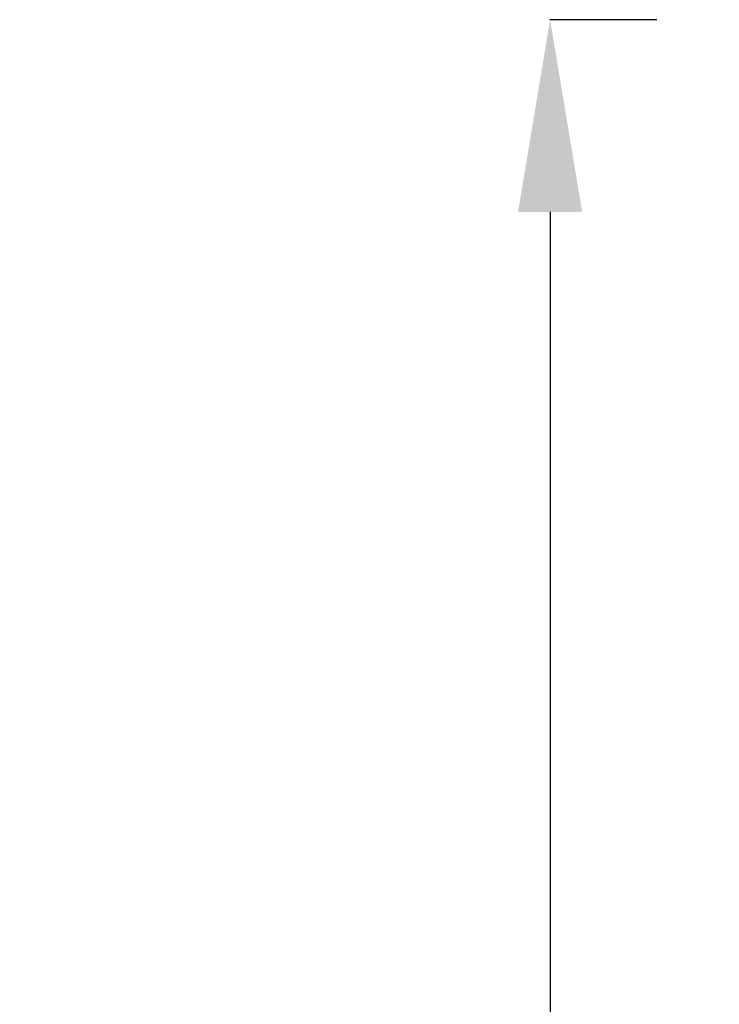
# Model space of a CAD drawing. Units: millimetres. Extents: x -3832 to 8539, y 0 to 8772.
# Drawn here: x 1500 to 1828, y 7970 to 8431 of the extents above; entities that cross this region are included whole.
import ezdxf

# ---------------------------------------------------------------- set-up
doc = ezdxf.new("R2010")
doc.units = ezdxf.units.MM
doc.styles.get("Standard").update_dxf_attribs({"font": 'arial.ttf'})
doc.dimstyles.get("Standard").update_dxf_attribs({"dimtxt": 200, "dimasz": 100, "dimexe": 0.18, "dimexo": 0.0625, "dimgap": 50, "dimtad": 1, "dimdec": 0, "dimlfac": 0.1, "dimrnd": 5, "dimzin": 0, "dimdsep": 46, "dimtxsty": 'Standard', "dimcen": 0.09, "dimadec": 0, "dimazin": 0, "dimtfac": 1, "dimtdec": 0, "dimtofl": 0, "dimtmove": 0, "dimatfit": 3, "dimfxl": 50, "dimfxlon": 1, "dimtolj": 1, "dimtzin": 0, "dimarcsym": 0})

# ---------------------------------------------------------------- blocks, each defined once
blk = doc.blocks.new('*D6')
at = {"color": 0, "lineweight": -2, "transparency": 16777216}
for p, q in [((1798.4, 8430.97), (1748.22, 8430.97)), ((1748.4, 8340.97), (1748.4, 6179.13)), ((1798.4, 6089.13), (1748.22, 6089.13))]:
    blk.add_line(p, q, dxfattribs=at)
at = {"color": 0, "transparency": 16777216}
for points in [[(1733.4, 8340.97), (1763.4, 8340.97), (1748.4, 8430.97)], [(1733.4, 6179.13), (1763.4, 6179.13), (1748.4, 6089.13)]]:
    blk.add_solid(points, dxfattribs=at)
at = {"layer": 'Defpoints', "color": 0, "transparency": 16777216}
for p in [(1926.32, 8430.97), (1748.4, 6089.13), (2002.86, 6089.13)]:
    blk.add_point(p, dxfattribs=at)
at = {"color": 0, "transparency": 16777216, "insert": (1611.55, 7260.05), "char_height": 170, "attachment_point": 5, "rotation": 90}
blk.add_mtext('\\A1;235', dxfattribs=at)

msp = doc.modelspace()

# ---------------------------------------------------------------- dimensions: what is measured, and where the dimension line sits
dim = msp.add_linear_dim(base=(1748.4, 6089.13), p1=(1926.32, 8430.97), p2=(2002.86, 6089.13), angle=90, dimstyle='Standard', override={"dimtxt": 170, "dimasz": 90})
dim.commit()
dim.dimension.update_dxf_attribs({"geometry": '*D6', "text_midpoint": (1611.55, 7260.05)})

doc.saveas('drawing.dxf')
